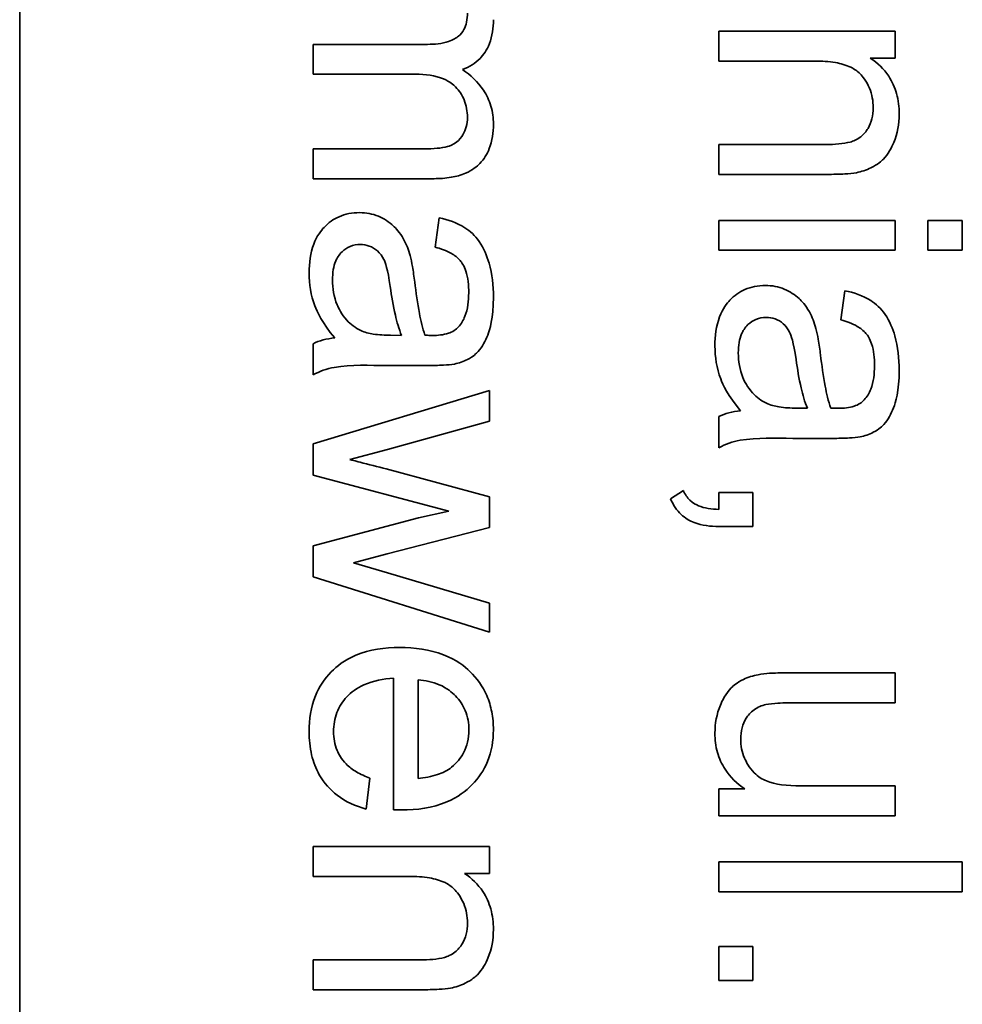
# Model space of a CAD drawing. Units: millimetres. Extents: x -312 to 3305, y -816 to 2351.
# Drawn here: x 1281 to 1287, y -253 to -247 of the extents above; entities that cross this region are included whole.
import ezdxf

# ---------------------------------------------------------------- set-up
doc = ezdxf.new("R2010")
doc.units = ezdxf.units.MM
doc.layers.add('Widoczne (ISO)', color=1, linetype='Continuous', lineweight=35)

msp = doc.modelspace()

# ---------------------------------------------------------------- linework, layer by layer
at = {"layer": 'Widoczne (ISO)'}
for p, q in [((1281.379, -274.512), (1281.379, -209.512)), ((1286.7732, -247.0067), (1285.6859, -247.0067)), ((1285.6859, -247.0067), (1285.6859, -247.1908)), ((1286.7732, -247.1725), (1286.7732, -247.0067)), ((1283.8913, -247.0882), (1283.1859, -247.0882)), ((1283.1859, -247.0882), (1283.1859, -247.2723)), ((1285.6859, -247.1908), (1286.2793, -247.1908)), ((1286.6188, -247.1725), (1286.7732, -247.1725)), ((1283.1859, -247.2723), (1283.817, -247.2723)), ((1283.8707, -247.7319), (1283.1859, -247.7319)), ((1283.1859, -247.7319), (1283.1859, -247.916)), ((1286.3467, -247.7053), (1285.6859, -247.7053)), ((1285.6859, -247.7053), (1285.6859, -247.8894)), ((1283.1859, -247.916), (1283.9313, -247.916)), ((1285.6859, -247.8894), (1286.3536, -247.8894)), ((1283.9622, -248.1572), (1283.9382, -248.3378)), ((1286.7732, -248.1729), (1285.6859, -248.1729)), ((1285.6859, -248.1729), (1285.6859, -248.357)), ((1286.7732, -248.357), (1286.7732, -248.1729)), ((1287.1859, -248.1729), (1286.9744, -248.1729)), ((1286.9744, -248.1729), (1286.9744, -248.357)), ((1287.1859, -248.357), (1287.1859, -248.1729)), ((1285.6859, -248.357), (1286.7732, -248.357)), ((1286.9744, -248.357), (1287.1859, -248.357)), ((1286.4622, -248.6062), (1286.4382, -248.7869)), ((1283.7313, -248.8821), (1283.6638, -248.8809)), ((1283.1859, -248.9335), (1283.1859, -249.1256)), ((1283.6409, -249.0673), (1283.8867, -249.0673)), ((1284.2732, -249.2205), (1283.1859, -249.5509)), ((1284.2732, -249.4103), (1284.2732, -249.2205)), ((1286.2313, -249.3311), (1286.1638, -249.3299)), ((1285.6859, -249.3825), (1285.6859, -249.5746)), ((1283.6455, -249.584), (1284.2732, -249.4103)), ((1286.1409, -249.5163), (1286.3867, -249.5163)), ((1283.1859, -249.5509), (1283.1859, -249.743)), ((1283.4123, -249.6469), (1283.6455, -249.584)), ((1283.1859, -249.743), (1284.0228, -249.9648)), ((1284.2732, -249.8767), (1283.6364, -249.7041)), ((1284.2732, -250.0665), (1284.2732, -249.8767)), ((1285.4675, -249.8375), (1285.3886, -249.889)), ((1285.8951, -249.8501), (1285.6859, -249.8501)), ((1285.6859, -249.8501), (1285.6859, -249.9542)), ((1285.8951, -250.0593), (1285.8951, -249.8501)), ((1284.0228, -249.9648), (1283.8364, -250.0071)), ((1283.8364, -250.0071), (1283.1859, -250.1797)), ((1285.6859, -250.0593), (1285.8951, -250.0593)), ((1283.6421, -250.2289), (1284.2732, -250.0665)), ((1283.1859, -250.1797), (1283.1859, -250.3695)), ((1283.4351, -250.2826), (1283.6421, -250.2289)), ((1283.6444, -250.3443), (1283.4351, -250.2826)), ((1284.2732, -250.5318), (1283.6444, -250.3443)), ((1283.1859, -250.3695), (1284.2732, -250.7113)), ((1284.2732, -250.7113), (1284.2732, -250.5318)), ((1286.7732, -250.9614), (1286.0998, -250.9614)), ((1286.7732, -251.1455), (1286.7732, -250.9614)), ((1283.6821, -250.9949), (1283.6821, -251.8055)), ((1283.833, -251.6122), (1283.833, -251.0052)), ((1286.1707, -251.1455), (1286.7732, -251.1455)), ((1283.5129, -251.8009), (1283.5369, -251.61)), ((1285.846, -251.6771), (1285.6859, -251.6771)), ((1285.6859, -251.6771), (1285.6859, -251.8417)), ((1286.7732, -251.6577), (1286.1912, -251.6577)), ((1286.7732, -251.8417), (1286.7732, -251.6577)), ((1285.6859, -251.8417), (1286.7732, -251.8417)), ((1284.2732, -252.0318), (1283.1859, -252.0318)), ((1283.1859, -252.0318), (1283.1859, -252.2159)), ((1284.2732, -252.1976), (1284.2732, -252.0318)), ((1285.6859, -252.1264), (1285.6859, -252.3105)), ((1287.1859, -252.1264), (1285.6859, -252.1264)), ((1287.1859, -252.3105), (1287.1859, -252.1264)), ((1283.1859, -252.2159), (1283.7793, -252.2159)), ((1284.1188, -252.1976), (1284.2732, -252.1976)), ((1285.6859, -252.3105), (1287.1859, -252.3105)), ((1285.6859, -252.6478), (1285.6859, -252.857)), ((1285.8951, -252.6478), (1285.6859, -252.6478)), ((1285.8951, -252.857), (1285.8951, -252.6478)), ((1283.1859, -252.7304), (1283.1859, -252.9145)), ((1283.8467, -252.7304), (1283.1859, -252.7304)), ((1283.1859, -252.9145), (1283.8536, -252.9145)), ((1285.6859, -252.857), (1285.8951, -252.857))]:
    msp.add_line(p, q, dxfattribs=at)
for points, knots in [([(1284.1371, -246.895), (1284.1371, -246.9138), (1284.1356, -246.9329), (1284.1282, -246.9674), (1284.123, -246.9829), (1284.1068, -247.0132), (1284.0958, -247.0269), (1284.0692, -247.0489), (1284.0499, -247.0611), (1283.9803, -247.0842), (1283.9339, -247.0882), (1283.8913, -247.0882)], [-0.05120276, -0.05120276, -0.05120276, -0.05120276, -0.04082982, -0.04082982, -0.03180768, -0.03180768, -0.0219288, -0.0219288, -0.01278624, -0.01278624, 0, 0, 0, 0]), ([(1284.1063, -247.2437), (1284.1271, -247.2363), (1284.147, -247.2269), (1284.1837, -247.2037), (1284.2001, -247.1903), (1284.2357, -247.1532), (1284.2571, -247.1243), (1284.2908, -247.0371), (1284.2972, -246.986), (1284.2972, -246.9362)], [-0.04690968, -0.04690968, -0.04690968, -0.04690968, -0.0372989, -0.0372989, -0.02802384, -0.02802384, -0.01495587, -0.01495587, 0, 0, 0, 0]), ([(1286.2793, -247.1908), (1286.3205, -247.1908), (1286.3636, -247.1933), (1286.4365, -247.2061), (1286.4695, -247.2151), (1286.5202, -247.2396), (1286.5398, -247.2527), (1286.5703, -247.2839), (1286.5958, -247.3144), (1286.6301, -247.397), (1286.6371, -247.4374), (1286.6371, -247.4789)], [-0.09637583, -0.09637583, -0.09637583, -0.09637583, -0.06693428, -0.06693428, -0.04355441, -0.04355441, -0.02682017, -0.02682017, -0.01245691, -0.01245691, 0, 0, 0, 0]), ([(1286.7972, -247.5178), (1286.7972, -247.4752), (1286.7924, -247.4327), (1286.7704, -247.3535), (1286.7544, -247.3177), (1286.7026, -247.2396), (1286.6637, -247.2027), (1286.6188, -247.1725)], [-0.04089677, -0.04089677, -0.04089677, -0.04089677, -0.02811715, -0.02811715, -0.01622185, -0.01622185, 0, 0, 0, 0]), ([(1284.2972, -247.5798), (1284.2972, -247.542), (1284.2924, -247.5047), (1284.2713, -247.4331), (1284.2558, -247.4002), (1284.2017, -247.319), (1284.1565, -247.2777), (1284.1063, -247.2437)], [-0.04059533, -0.04059533, -0.04059533, -0.04059533, -0.02925116, -0.02925116, -0.0182111, -0.0182111, 0, 0, 0, 0]), ([(1283.817, -247.2723), (1283.8785, -247.2723), (1283.939, -247.2798), (1284.0301, -247.3182), (1284.0523, -247.3387), (1284.0867, -247.3738), (1284.1046, -247.4004), (1284.1312, -247.4649), (1284.1371, -247.5015), (1284.1371, -247.5387)], [-0.03221074, -0.03221074, -0.03221074, -0.03221074, -0.02591348, -0.02591348, -0.02093871, -0.02093871, -0.01116604, -0.01116604, 0, 0, 0, 0]), ([(1286.6371, -247.4789), (1286.6371, -247.5019), (1286.6347, -247.5249), (1286.6239, -247.5678), (1286.616, -247.5874), (1286.5934, -247.6253), (1286.5787, -247.6432), (1286.5367, -247.6763), (1286.5132, -247.685), (1286.4532, -247.7019), (1286.3985, -247.7053), (1286.3467, -247.7053)], [-0.03705102, -0.03705102, -0.03705102, -0.03705102, -0.0318814, -0.0318814, -0.02708881, -0.02708881, -0.0219644, -0.0219644, -0.01552826, -0.01552826, 0, 0, 0, 0]), ([(1284.1371, -247.5387), (1284.1371, -247.558), (1284.135, -247.5772), (1284.1256, -247.6134), (1284.1187, -247.63), (1284.1009, -247.6592), (1284.0881, -247.6765), (1284.0478, -247.7079), (1284.0269, -247.7149), (1283.9784, -247.7282), (1283.9281, -247.7319), (1283.8707, -247.7319)], [-0.04235445, -0.04235445, -0.04235445, -0.04235445, -0.03558409, -0.03558409, -0.02921638, -0.02921638, -0.02357582, -0.02357582, -0.01721025, -0.01721025, 0, 0, 0, 0]), ([(1286.5331, -247.8791), (1286.5643, -247.8728), (1286.5947, -247.8631), (1286.6658, -247.8285), (1286.6897, -247.8056), (1286.7302, -247.7643), (1286.7506, -247.7252), (1286.787, -247.6378), (1286.7972, -247.5786), (1286.7972, -247.5178)], [-0.03298028, -0.03298028, -0.03298028, -0.03298028, -0.03113805, -0.03113805, -0.0284015, -0.0284015, -0.018231, -0.018231, 0, 0, 0, 0]), ([(1283.9313, -247.916), (1283.9667, -247.916), (1284.0027, -247.9136), (1284.0675, -247.9024), (1284.0972, -247.8944), (1284.1691, -247.8636), (1284.1961, -247.8403), (1284.2388, -247.7962), (1284.2582, -247.7652), (1284.2904, -247.683), (1284.2972, -247.631), (1284.2972, -247.5798)], [-0.04374466, -0.04374466, -0.04374466, -0.04374466, -0.03836997, -0.03836997, -0.03374804, -0.03374804, -0.02648371, -0.02648371, -0.01534397, -0.01534397, 0, 0, 0, 0]), ([(1286.3536, -247.8894), (1286.3884, -247.8894), (1286.4276, -247.8888), (1286.4868, -247.8854), (1286.5129, -247.8831), (1286.5331, -247.8791)], [-0.01501423, -0.01501423, -0.01501423, -0.01501423, -0.00616288, -0.00616288, 0, 0, 0, 0]), ([(1283.4729, -248.1252), (1283.4506, -248.1252), (1283.4284, -248.1271), (1283.3859, -248.1356), (1283.3658, -248.1418), (1283.3113, -248.1658), (1283.2807, -248.1881), (1283.2361, -248.2351), (1283.2101, -248.267), (1283.1692, -248.3751), (1283.1619, -248.437), (1283.1619, -248.4968)], [-0.08652933, -0.08652933, -0.08652933, -0.08652933, -0.07240438, -0.07240438, -0.05904127, -0.05904127, -0.03463088, -0.03463088, -0.0179382, -0.0179382, 0, 0, 0, 0]), ([(1283.7838, -248.3893), (1283.7746, -248.354), (1283.7616, -248.3201), (1283.7202, -248.2456), (1283.6959, -248.2202), (1283.6556, -248.1833), (1283.6243, -248.1621), (1283.5523, -248.1322), (1283.5132, -248.1252), (1283.4729, -248.1252)], [-0.03578706, -0.03578706, -0.03578706, -0.03578706, -0.03048975, -0.03048975, -0.02339172, -0.02339172, -0.01209324, -0.01209324, 0, 0, 0, 0]), ([(1284.2972, -248.6465), (1284.2972, -248.5758), (1284.2898, -248.5039), (1284.258, -248.3932), (1284.2391, -248.3455), (1284.1836, -248.2654), (1284.1542, -248.239), (1284.0734, -248.1876), (1284.0178, -248.1688), (1283.9622, -248.1572)], [-0.06259246, -0.06259246, -0.06259246, -0.06259246, -0.04177957, -0.04177957, -0.02867644, -0.02867644, -0.01704471, -0.01704471, 0, 0, 0, 0]), ([(1283.3059, -248.5402), (1283.3059, -248.5189), (1283.3074, -248.4973), (1283.3142, -248.4581), (1283.3191, -248.4401), (1283.3339, -248.4058), (1283.3454, -248.3858), (1283.3799, -248.3526), (1283.3962, -248.3415), (1283.4347, -248.3255), (1283.4558, -248.3218), (1283.4774, -248.3218)], [-0.03837437, -0.03837437, -0.03837437, -0.03837437, -0.0289785, -0.0289785, -0.02084413, -0.02084413, -0.01250538, -0.01250538, -0.00650351, -0.00650351, 0, 0, 0, 0]), ([(1283.4774, -248.3218), (1283.4962, -248.3218), (1283.5145, -248.3248), (1283.5506, -248.3378), (1283.5681, -248.3482), (1283.5993, -248.3758), (1283.612, -248.3933), (1283.6307, -248.4317), (1283.646, -248.4706), (1283.6615, -248.5814)], [-0.1318599, -0.1318599, -0.1318599, -0.1318599, -0.1013225, -0.1013225, -0.0692861, -0.0692861, -0.0335457, -0.0335457, 0, 0, 0, 0]), ([(1283.9382, -248.3378), (1283.9726, -248.3467), (1284.008, -248.3592), (1284.0588, -248.3887), (1284.0774, -248.403), (1284.103, -248.433), (1284.1167, -248.4527), (1284.1406, -248.526), (1284.1451, -248.573), (1284.1451, -248.6202)], [-0.06790998, -0.06790998, -0.06790998, -0.06790998, -0.04241937, -0.04241937, -0.02581325, -0.02581325, -0.01416509, -0.01416509, 0, 0, 0, 0]), ([(1283.8124, -248.5528), (1283.8085, -248.5216), (1283.8038, -248.488), (1283.7946, -248.4354), (1283.7897, -248.4105), (1283.7838, -248.3893)], [-0.01610645, -0.01610645, -0.01610645, -0.01610645, -0.00661295, -0.00661295, 0, 0, 0, 0]), ([(1283.1619, -248.4968), (1283.1619, -248.5664), (1283.1728, -248.6345), (1283.2109, -248.7359), (1283.2409, -248.8036), (1283.3197, -248.8969)], [-0.1026974, -0.1026974, -0.1026974, -0.1026974, -0.0366339, -0.0366339, 0, 0, 0, 0]), ([(1283.4797, -248.8512), (1283.447, -248.8355), (1283.4184, -248.8144), (1283.3616, -248.7523), (1283.3436, -248.7149), (1283.3144, -248.6441), (1283.3059, -248.5927), (1283.3059, -248.5402)], [-0.02848111, -0.02848111, -0.02848111, -0.02848111, -0.02298896, -0.02298896, -0.01573618, -0.01573618, 0, 0, 0, 0]), ([(1283.6615, -248.5814), (1283.6697, -248.6388), (1283.6801, -248.7), (1283.7027, -248.7976), (1283.7153, -248.843), (1283.7313, -248.8821)], [-0.03016855, -0.03016855, -0.03016855, -0.03016855, -0.01267045, -0.01267045, 0, 0, 0, 0]), ([(1283.8753, -248.8809), (1283.8608, -248.8392), (1283.8496, -248.7894), (1283.8293, -248.6839), (1283.8199, -248.6157), (1283.8124, -248.5528)], [-0.03215365, -0.03215365, -0.03215365, -0.03215365, -0.0190186, -0.0190186, 0, 0, 0, 0]), ([(1285.9729, -248.5742), (1285.9506, -248.5742), (1285.9284, -248.5761), (1285.8859, -248.5846), (1285.8658, -248.5908), (1285.8113, -248.6148), (1285.7807, -248.6371), (1285.7361, -248.6841), (1285.7101, -248.716), (1285.6692, -248.8241), (1285.6619, -248.886), (1285.6619, -248.9458)], [-0.08652933, -0.08652933, -0.08652933, -0.08652933, -0.07240438, -0.07240438, -0.05904127, -0.05904127, -0.03463088, -0.03463088, -0.0179382, -0.0179382, 0, 0, 0, 0]), ([(1286.2838, -248.8383), (1286.2746, -248.803), (1286.2616, -248.7691), (1286.2202, -248.6946), (1286.1959, -248.6692), (1286.1556, -248.6323), (1286.1243, -248.6111), (1286.0523, -248.5812), (1286.0132, -248.5742), (1285.9729, -248.5742)], [-0.03578706, -0.03578706, -0.03578706, -0.03578706, -0.03048975, -0.03048975, -0.02339172, -0.02339172, -0.01209324, -0.01209324, 0, 0, 0, 0]), ([(1286.7972, -249.0955), (1286.7972, -249.0249), (1286.7898, -248.9529), (1286.758, -248.8422), (1286.7391, -248.7946), (1286.6836, -248.7144), (1286.6542, -248.688), (1286.5734, -248.6366), (1286.5178, -248.6178), (1286.4622, -248.6062)], [-0.06259246, -0.06259246, -0.06259246, -0.06259246, -0.04177957, -0.04177957, -0.02867644, -0.02867644, -0.01704471, -0.01704471, 0, 0, 0, 0]), ([(1284.0571, -249.0581), (1284.0851, -249.0522), (1284.1124, -249.0432), (1284.1734, -249.0118), (1284.1937, -248.9913), (1284.2287, -248.9527), (1284.2478, -248.916), (1284.275, -248.8465), (1284.2972, -248.7794), (1284.2972, -248.6465)], [-0.1082286, -0.1082286, -0.1082286, -0.1082286, -0.097837, -0.097837, -0.0832807, -0.0832807, -0.0398714, -0.0398714, 0, 0, 0, 0]), ([(1284.1451, -248.6202), (1284.1451, -248.6683), (1284.1395, -248.7193), (1284.1124, -248.7881), (1284.0995, -248.8103), (1284.0822, -248.8295)], [-0.02219324, -0.02219324, -0.02219324, -0.02219324, -0.0077339, -0.0077339, 0, 0, 0, 0]), ([(1285.8059, -248.9892), (1285.8059, -248.9679), (1285.8074, -248.9463), (1285.8142, -248.9071), (1285.8191, -248.8891), (1285.8339, -248.8548), (1285.8454, -248.8348), (1285.8799, -248.8016), (1285.8962, -248.7905), (1285.9347, -248.7745), (1285.9558, -248.7708), (1285.9774, -248.7708)], [-0.03837437, -0.03837437, -0.03837437, -0.03837437, -0.0289785, -0.0289785, -0.02084413, -0.02084413, -0.01250538, -0.01250538, -0.00650351, -0.00650351, 0, 0, 0, 0]), ([(1285.9774, -248.7708), (1285.9962, -248.7708), (1286.0145, -248.7738), (1286.0506, -248.7868), (1286.0681, -248.7972), (1286.0993, -248.8248), (1286.112, -248.8423), (1286.1307, -248.8807), (1286.146, -248.9196), (1286.1615, -249.0304)], [-0.1318599, -0.1318599, -0.1318599, -0.1318599, -0.1013225, -0.1013225, -0.0692861, -0.0692861, -0.0335457, -0.0335457, 0, 0, 0, 0]), ([(1286.4382, -248.7869), (1286.4726, -248.7957), (1286.508, -248.8082), (1286.5588, -248.8377), (1286.5774, -248.852), (1286.603, -248.882), (1286.6167, -248.9017), (1286.6406, -248.975), (1286.6451, -249.022), (1286.6451, -249.0692)], [-0.06790998, -0.06790998, -0.06790998, -0.06790998, -0.04241937, -0.04241937, -0.02581325, -0.02581325, -0.01416509, -0.01416509, 0, 0, 0, 0]), ([(1284.0822, -248.8295), (1284.0744, -248.8385), (1284.0653, -248.8461), (1284.0441, -248.8594), (1284.0321, -248.8648), (1283.9893, -248.8789), (1283.9552, -248.8821), (1283.9233, -248.8821)], [-0.01704314, -0.01704314, -0.01704314, -0.01704314, -0.01346455, -0.01346455, -0.0095512, -0.0095512, 0, 0, 0, 0]), ([(1286.3124, -249.0018), (1286.3085, -248.9706), (1286.3038, -248.937), (1286.2946, -248.8845), (1286.2897, -248.8595), (1286.2838, -248.8383)], [-0.01610645, -0.01610645, -0.01610645, -0.01610645, -0.00661295, -0.00661295, 0, 0, 0, 0]), ([(1283.3197, -248.8969), (1283.2955, -248.8994), (1283.2714, -248.9037), (1283.2265, -248.9159), (1283.2057, -248.9236), (1283.1859, -248.9335)], [-0.01394209, -0.01394209, -0.01394209, -0.01394209, -0.00664884, -0.00664884, 0, 0, 0, 0]), ([(1283.6638, -248.8809), (1283.6289, -248.8809), (1283.5917, -248.8791), (1283.5312, -248.8693), (1283.5036, -248.8625), (1283.4797, -248.8512)], [-0.01844987, -0.01844987, -0.01844987, -0.01844987, -0.00792876, -0.00792876, 0, 0, 0, 0]), ([(1283.9233, -248.8821), (1283.9187, -248.8821), (1283.9105, -248.8819), (1283.8965, -248.8815), (1283.8849, -248.8812), (1283.8753, -248.8809)], [-0.004156718, -0.004156718, -0.004156718, -0.004156718, -0.002878805, -0.002878805, 0, 0, 0, 0]), ([(1285.6619, -248.9458), (1285.6619, -249.0154), (1285.6728, -249.0835), (1285.7109, -249.1849), (1285.7409, -249.2526), (1285.8197, -249.3459)], [-0.1026974, -0.1026974, -0.1026974, -0.1026974, -0.0366339, -0.0366339, 0, 0, 0, 0]), ([(1285.9797, -249.3002), (1285.947, -249.2845), (1285.9184, -249.2634), (1285.8616, -249.2013), (1285.8436, -249.1639), (1285.8144, -249.0931), (1285.8059, -249.0417), (1285.8059, -248.9892)], [-0.02848111, -0.02848111, -0.02848111, -0.02848111, -0.02298896, -0.02298896, -0.01573618, -0.01573618, 0, 0, 0, 0]), ([(1286.1615, -249.0304), (1286.1697, -249.0878), (1286.1801, -249.149), (1286.2027, -249.2466), (1286.2153, -249.292), (1286.2313, -249.3311)], [-0.03016855, -0.03016855, -0.03016855, -0.03016855, -0.01267045, -0.01267045, 0, 0, 0, 0]), ([(1286.3753, -249.3299), (1286.3608, -249.2882), (1286.3496, -249.2384), (1286.3293, -249.1329), (1286.3198, -249.0648), (1286.3124, -249.0018)], [-0.03215365, -0.03215365, -0.03215365, -0.03215365, -0.0190186, -0.0190186, 0, 0, 0, 0]), ([(1283.1859, -249.1256), (1283.2271, -249.1031), (1283.2706, -249.0874), (1283.4233, -249.0605), (1283.5328, -249.0673), (1283.6409, -249.0673)], [-0.04649923, -0.04649923, -0.04649923, -0.04649923, -0.03243457, -0.03243457, 0, 0, 0, 0]), ([(1283.8867, -249.0673), (1283.9199, -249.0673), (1283.9573, -249.0668), (1284.0134, -249.0638), (1284.0382, -249.0617), (1284.0571, -249.0581)], [-0.01414518, -0.01414518, -0.01414518, -0.01414518, -0.00576954, -0.00576954, 0, 0, 0, 0]), ([(1286.6451, -249.0692), (1286.6451, -249.1173), (1286.6395, -249.1683), (1286.6124, -249.2372), (1286.5995, -249.2593), (1286.5822, -249.2785)], [-0.02219324, -0.02219324, -0.02219324, -0.02219324, -0.0077339, -0.0077339, 0, 0, 0, 0]), ([(1286.5571, -249.5071), (1286.5851, -249.5012), (1286.6124, -249.4922), (1286.6734, -249.4608), (1286.6937, -249.4403), (1286.7287, -249.4017), (1286.7478, -249.365), (1286.775, -249.2955), (1286.7972, -249.2284), (1286.7972, -249.0955)], [-0.1082286, -0.1082286, -0.1082286, -0.1082286, -0.097837, -0.097837, -0.0832807, -0.0832807, -0.0398714, -0.0398714, 0, 0, 0, 0]), ([(1286.1638, -249.3299), (1286.1289, -249.3299), (1286.0917, -249.3281), (1286.0312, -249.3183), (1286.0036, -249.3115), (1285.9797, -249.3002)], [-0.01844987, -0.01844987, -0.01844987, -0.01844987, -0.00792876, -0.00792876, 0, 0, 0, 0]), ([(1286.4233, -249.3311), (1286.4187, -249.3311), (1286.4105, -249.3309), (1286.3965, -249.3305), (1286.3849, -249.3302), (1286.3753, -249.3299)], [-0.004156718, -0.004156718, -0.004156718, -0.004156718, -0.002878805, -0.002878805, 0, 0, 0, 0]), ([(1286.5822, -249.2785), (1286.5744, -249.2875), (1286.5653, -249.2951), (1286.5441, -249.3085), (1286.5321, -249.3138), (1286.4893, -249.3279), (1286.4552, -249.3311), (1286.4233, -249.3311)], [-0.01704314, -0.01704314, -0.01704314, -0.01704314, -0.01346455, -0.01346455, -0.0095512, -0.0095512, 0, 0, 0, 0]), ([(1285.8197, -249.3459), (1285.7955, -249.3484), (1285.7714, -249.3527), (1285.7265, -249.3649), (1285.7057, -249.3726), (1285.6859, -249.3825)], [-0.01394209, -0.01394209, -0.01394209, -0.01394209, -0.00664884, -0.00664884, 0, 0, 0, 0]), ([(1285.6859, -249.5746), (1285.7271, -249.5521), (1285.7706, -249.5364), (1285.9233, -249.5095), (1286.0328, -249.5163), (1286.1409, -249.5163)], [-0.04649923, -0.04649923, -0.04649923, -0.04649923, -0.03243457, -0.03243457, 0, 0, 0, 0]), ([(1286.3867, -249.5163), (1286.4199, -249.5163), (1286.4573, -249.5158), (1286.5134, -249.5128), (1286.5382, -249.5107), (1286.5571, -249.5071)], [-0.01414518, -0.01414518, -0.01414518, -0.01414518, -0.00576954, -0.00576954, 0, 0, 0, 0]), ([(1283.6364, -249.7041), (1283.5899, -249.6923), (1283.5244, -249.6756), (1283.4683, -249.6613), (1283.4211, -249.6493), (1283.4123, -249.6469)], [-0.01783913, -0.01783913, -0.01783913, -0.01783913, -0.00273411, -0.00273411, 0, 0, 0, 0]), ([(1285.6859, -249.9542), (1285.6417, -249.9525), (1285.5969, -249.9467), (1285.5472, -249.9265), (1285.5272, -249.9166), (1285.4903, -249.8805), (1285.4772, -249.86), (1285.4675, -249.8375)], [-0.03648124, -0.03648124, -0.03648124, -0.03648124, -0.01547048, -0.01547048, -0.00734034, -0.00734034, 0, 0, 0, 0]), ([(1285.3886, -249.889), (1285.3967, -249.9076), (1285.4063, -249.9255), (1285.4282, -249.9579), (1285.4402, -249.9723), (1285.4775, -250.0077), (1285.5042, -250.0239), (1285.5821, -250.0535), (1285.6354, -250.0593), (1285.6859, -250.0593)], [-0.03664234, -0.03664234, -0.03664234, -0.03664234, -0.03056871, -0.03056871, -0.02494858, -0.02494858, -0.01516482, -0.01516482, 0, 0, 0, 0]), ([(1283.7198, -250.8051), (1283.6281, -250.8051), (1283.5347, -250.8177), (1283.3795, -250.8828), (1283.332, -250.9208), (1283.2559, -250.9978), (1283.2235, -251.0472), (1283.1728, -251.1728), (1283.1619, -251.2478), (1283.1619, -251.323)], [-0.0722696, -0.0722696, -0.0722696, -0.0722696, -0.05500601, -0.05500601, -0.04061796, -0.04061796, -0.02255246, -0.02255246, 0, 0, 0, 0]), ([(1284.2972, -251.3127), (1284.2972, -251.2754), (1284.2941, -251.2382), (1284.2804, -251.1673), (1284.2704, -251.1339), (1284.2319, -251.0449), (1284.1966, -250.9953), (1284.1214, -250.9227), (1284.0706, -250.8811), (1283.9046, -250.8168), (1283.8111, -250.8051), (1283.7198, -250.8051)], [-0.1353569, -0.1353569, -0.1353569, -0.1353569, -0.1125905, -0.1125905, -0.0912301, -0.0912301, -0.053368, -0.053368, -0.0273948, -0.0273948, 0, 0, 0, 0]), ([(1285.9283, -250.9728), (1285.897, -250.979), (1285.8663, -250.9883), (1285.7962, -251.0217), (1285.7729, -251.0436), (1285.7266, -251.0907), (1285.7057, -251.1359), (1285.6725, -251.2154), (1285.6619, -251.2732), (1285.6619, -251.333)], [-0.02948065, -0.02948065, -0.02948065, -0.02948065, -0.02797901, -0.02797901, -0.025823, -0.025823, -0.01793756, -0.01793756, 0, 0, 0, 0]), ([(1286.0998, -250.9614), (1286.0669, -250.9614), (1286.0309, -250.9621), (1285.9761, -250.9657), (1285.9499, -250.9682), (1285.9283, -250.9728)], [-0.01659697, -0.01659697, -0.01659697, -0.01659697, -0.00663196, -0.00663196, 0, 0, 0, 0]), ([(1283.3128, -251.323), (1283.3128, -251.283), (1283.319, -251.2437), (1283.3472, -251.1699), (1283.368, -251.1377), (1283.4204, -251.0817), (1283.4535, -251.0558), (1283.5563, -251.0097), (1283.62, -250.9984), (1283.6821, -250.9949)], [-0.06541089, -0.06541089, -0.06541089, -0.06541089, -0.04938256, -0.04938256, -0.03375654, -0.03375654, -0.01866791, -0.01866791, 0, 0, 0, 0]), ([(1283.833, -251.0052), (1283.8778, -251.008), (1283.9222, -251.0168), (1284.0117, -251.055), (1284.0432, -251.0822), (1284.0888, -251.1292), (1284.1094, -251.1595), (1284.1395, -251.2321), (1284.1463, -251.2725), (1284.1463, -251.3138)], [-0.03928336, -0.03928336, -0.03928336, -0.03928336, -0.03203416, -0.03203416, -0.02356966, -0.02356966, -0.01240697, -0.01240697, 0, 0, 0, 0]), ([(1285.9763, -251.1569), (1285.9965, -251.1523), (1286.0249, -251.1498), (1286.0884, -251.1461), (1286.1325, -251.1455), (1286.1707, -251.1455)], [-0.01898695, -0.01898695, -0.01898695, -0.01898695, -0.01145906, -0.01145906, 0, 0, 0, 0]), ([(1285.8208, -251.3696), (1285.8208, -251.346), (1285.8233, -251.3224), (1285.8347, -251.2788), (1285.843, -251.2591), (1285.8652, -251.2242), (1285.8806, -251.2053), (1285.9251, -251.1734), (1285.9499, -251.1631), (1285.9763, -251.1569)], [-0.03532116, -0.03532116, -0.03532116, -0.03532116, -0.02545085, -0.02545085, -0.01642463, -0.01642463, -0.00812276, -0.00812276, 0, 0, 0, 0]), ([(1283.1619, -251.323), (1283.1619, -251.3715), (1283.1664, -251.4202), (1283.1877, -251.5101), (1283.203, -251.5509), (1283.2544, -251.6412), (1283.2931, -251.6829), (1283.3876, -251.7557), (1283.4484, -251.7832), (1283.5129, -251.8009)], [-0.05996035, -0.05996035, -0.05996035, -0.05996035, -0.0472681, -0.0472681, -0.03579352, -0.03579352, -0.02006622, -0.02006622, 0, 0, 0, 0]), ([(1283.5369, -251.61), (1283.508, -251.5995), (1283.4794, -251.5867), (1283.43, -251.5574), (1283.4084, -251.5415), (1283.3597, -251.4928), (1283.3439, -251.463), (1283.319, -251.4023), (1283.3128, -251.363), (1283.3128, -251.323)], [-0.03008087, -0.03008087, -0.03008087, -0.03008087, -0.02449692, -0.02449692, -0.01965332, -0.01965332, -0.01199012, -0.01199012, 0, 0, 0, 0]), ([(1283.7313, -251.8066), (1283.8258, -251.8066), (1283.9226, -251.7937), (1284.0789, -251.728), (1284.128, -251.69), (1284.2063, -251.6101), (1284.2386, -251.5623), (1284.2865, -251.4459), (1284.2972, -251.3799), (1284.2972, -251.3127)], [-0.07390854, -0.07390854, -0.07390854, -0.07390854, -0.05371601, -0.05371601, -0.03776001, -0.03776001, -0.02015884, -0.02015884, 0, 0, 0, 0]), ([(1284.1463, -251.3138), (1284.1463, -251.3387), (1284.1438, -251.3635), (1284.1327, -251.4107), (1284.1247, -251.4326), (1284.0954, -251.4881), (1284.0701, -251.5175), (1284.0399, -251.5425)], [-0.02629121, -0.02629121, -0.02629121, -0.02629121, -0.01882857, -0.01882857, -0.01175398, -0.01175398, 0, 0, 0, 0]), ([(1285.6619, -251.333), (1285.6619, -251.3732), (1285.6666, -251.4132), (1285.6879, -251.4888), (1285.7035, -251.5234), (1285.7562, -251.6042), (1285.7981, -251.6441), (1285.846, -251.6771)], [-0.041006, -0.041006, -0.041006, -0.041006, -0.02892902, -0.02892902, -0.01742619, -0.01742619, 0, 0, 0, 0]), ([(1286.1912, -251.6577), (1286.1056, -251.6577), (1286.0313, -251.6491), (1285.955, -251.6176), (1285.9283, -251.6022), (1285.8726, -251.5466), (1285.8544, -251.5111), (1285.8285, -251.4491), (1285.8208, -251.4101), (1285.8208, -251.3696)], [-0.04052779, -0.04052779, -0.04052779, -0.04052779, -0.02653894, -0.02653894, -0.02016527, -0.02016527, -0.01215637, -0.01215637, 0, 0, 0, 0]), ([(1284.0399, -251.5425), (1284.0145, -251.5633), (1283.9845, -251.578), (1283.915, -251.6014), (1283.8733, -251.6085), (1283.833, -251.6122)], [-0.02197094, -0.02197094, -0.02197094, -0.02197094, -0.01213142, -0.01213142, 0, 0, 0, 0]), ([(1283.6821, -251.8055), (1283.6914, -251.8058), (1283.7016, -251.8061), (1283.7173, -251.8065), (1283.7249, -251.8066), (1283.7313, -251.8066)], [-0.004750934, -0.004750934, -0.004750934, -0.004750934, -0.001920014, -0.001920014, 0, 0, 0, 0]), ([(1283.7793, -252.2159), (1283.8205, -252.2159), (1283.8636, -252.2184), (1283.9365, -252.2312), (1283.9695, -252.2402), (1284.0202, -252.2647), (1284.0398, -252.2778), (1284.0703, -252.309), (1284.0958, -252.3395), (1284.1301, -252.4221), (1284.1371, -252.4625), (1284.1371, -252.504)], [-0.09637583, -0.09637583, -0.09637583, -0.09637583, -0.06693428, -0.06693428, -0.04355441, -0.04355441, -0.02682017, -0.02682017, -0.01245691, -0.01245691, 0, 0, 0, 0]), ([(1284.2972, -252.5429), (1284.2972, -252.5003), (1284.2924, -252.4578), (1284.2704, -252.3785), (1284.2544, -252.3428), (1284.2026, -252.2647), (1284.1637, -252.2278), (1284.1188, -252.1976)], [-0.04089677, -0.04089677, -0.04089677, -0.04089677, -0.02811715, -0.02811715, -0.01622185, -0.01622185, 0, 0, 0, 0]), ([(1284.1371, -252.504), (1284.1371, -252.527), (1284.1347, -252.55), (1284.1239, -252.5929), (1284.116, -252.6125), (1284.0934, -252.6504), (1284.0787, -252.6682), (1284.0367, -252.7014), (1284.0132, -252.7101), (1283.9532, -252.7269), (1283.8985, -252.7304), (1283.8467, -252.7304)], [-0.03705102, -0.03705102, -0.03705102, -0.03705102, -0.0318814, -0.0318814, -0.02708881, -0.02708881, -0.0219644, -0.0219644, -0.01552826, -0.01552826, 0, 0, 0, 0]), ([(1284.0331, -252.9042), (1284.0643, -252.8978), (1284.0947, -252.8882), (1284.1658, -252.8536), (1284.1897, -252.8307), (1284.2302, -252.7894), (1284.2506, -252.7503), (1284.287, -252.6629), (1284.2972, -252.6037), (1284.2972, -252.5429)], [-0.03298028, -0.03298028, -0.03298028, -0.03298028, -0.03113805, -0.03113805, -0.0284015, -0.0284015, -0.018231, -0.018231, 0, 0, 0, 0]), ([(1283.8536, -252.9145), (1283.8884, -252.9145), (1283.9276, -252.9139), (1283.9868, -252.9105), (1284.0129, -252.9082), (1284.0331, -252.9042)], [-0.01501423, -0.01501423, -0.01501423, -0.01501423, -0.00616288, -0.00616288, 0, 0, 0, 0])]:
    msp.add_open_spline(points, degree=3, knots=knots, dxfattribs=at)

doc.saveas('drawing.dxf')
